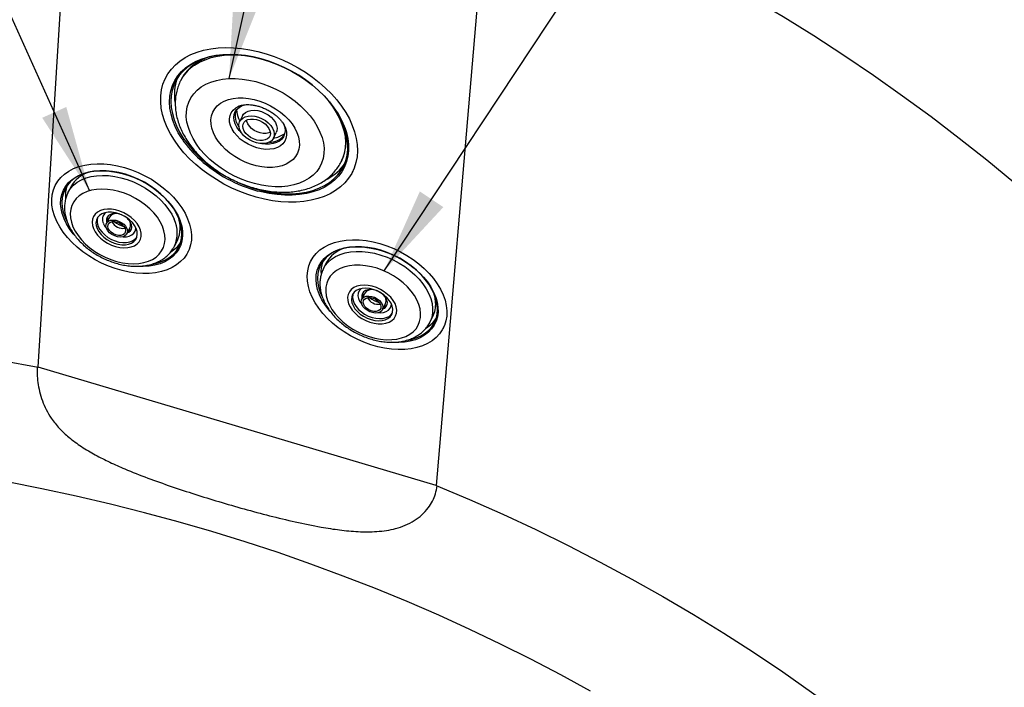
# Model space of a CAD drawing. Units: millimetres. Extents: x 0 to 21001, y 1 to 14850.
# Drawn here: x 6454 to 7631, y 5254 to 6052 of the extents above; entities that cross this region are included whole.
import ezdxf

# ---------------------------------------------------------------- set-up
doc = ezdxf.new("R2010")
doc.units = ezdxf.units.MM
doc.header["$LTSCALE"] = 50
doc.layers.add('GRUIXUDA', color=7, linetype='Continuous')
doc.dimstyles.new('SLDDIMSTYLE0', dxfattribs={"dimtxt": 0.18, "dimasz": 102.732747, "dimexe": 0, "dimexo": 0.0625, "dimgap": 0, "dimtad": 0, "dimtih": 1, "dimtoh": 1, "dimdec": 0, "dimrnd": 1e-09, "dimzin": 0, "dimdsep": 46, "dimtxsty": 'Standard', "dimsah": 1, "dimcen": 0.09, "dimadec": 0, "dimazin": 0, "dimtfac": 102.732747, "dimtdec": 0, "dimtofl": 0, "dimtmove": 0, "dimatfit": 3, "dimfxl": 1, "dimfrac": 2, "dimtolj": 1, "dimtzin": 0, "dimarcsym": 0})

msp = doc.modelspace()

# ---------------------------------------------------------------- linework, layer by layer
at = {"color": 7, "linetype": 'Continuous'}
for p, q in [((6476.2, 5636.8), (6522.1, 6378.7)), ((7015.1, 6232.2), (6951.7, 5495.5)), ((6628.9, 5983), (6628.5, 5982.2)), ((6647.1, 5980.2), (6646.2, 5978.5)), ((6720.5, 5937), (6717.1, 5930.3)), ((6757.3, 5910.1), (6760.7, 5916.8)), ((6838.3, 5882), (6839.2, 5883.7)), ((6851.9, 5870), (6852.3, 5870.8)), ((6497, 5854.7), (6496.5, 5853.9)), ((6515.1, 5851.9), (6511.7, 5845)), ((6561.4, 5815.9), (6557.6, 5808.4)), ((6582.2, 5796.1), (6586, 5803.6)), ((6639, 5781.1), (6642.5, 5788)), ((6655.1, 5774.2), (6655.6, 5775.1)), ((6802.4, 5763.9), (6801.9, 5763.1)), ((6820.5, 5761.1), (6817.1, 5754.3)), ((6866.8, 5725.2), (6863, 5717.7)), ((6887.6, 5705.3), (6891.4, 5712.8)), ((6944.4, 5690.3), (6947.9, 5697.2)), ((6960.5, 5683.4), (6961, 5684.3)), ((6951.7, 5495.4), (6476.2, 5636.7))]:
    msp.add_line(p, q, dxfattribs=at)
at = {"color": 7, "linetype": 'Continuous', "flags": 128}
for points in [[(7015.1, 6232.2), (7056, 6215.1), (7096.5, 6197.4), (7136.6, 6179), (7176.2, 6160), (7215.3, 6140.3), (7253.9, 6120), (7292, 6099.1), (7329.7, 6077.5), (7366.7, 6055.4), (7403.3, 6032.6), (7439.3, 6009.3), (7474.7, 5985.4), (7509.5, 5960.9), (7543.7, 5935.9), (7577.3, 5910.3), (7610.3, 5884.2), (7642.6, 5857.5)], [(6639, 5907.6), (6634.3, 5915.2), (6630.4, 5922.9), (6627.2, 5930.7), (6624.9, 5938.4), (6623.3, 5946), (6622.6, 5953.5), (6622.7, 5960.7), (6623.6, 5967.8), (6625.3, 5974.5), (6627.9, 5981), (6631.2, 5987), (6635.3, 5992.6), (6640.1, 5997.7), (6645.6, 6002.3), (6651.8, 6006.4), (6658.6, 6010), (6666, 6012.9), (6673.9, 6015.2), (6682.3, 6017), (6691.1, 6018), (6700.2, 6018.4), (6709.6, 6018.2), (6719.2, 6017.4), (6729, 6015.8), (6738.8, 6013.7), (6748.6, 6011), (6758.4, 6007.6), (6768.1, 6003.7), (6777.5, 5999.2), (6786.8, 5994.2), (6795.6, 5988.8), (6804.1, 5982.9), (6812.1, 5976.6), (6819.7, 5969.9), (6826.7, 5963), (6833, 5955.8), (6838.7, 5948.3), (6843.8, 5940.8), (6848.1, 5933.1), (6851.6, 5925.3), (6854.4, 5917.6), (6856.3, 5909.9), (6857.5, 5902.4), (6857.8, 5895), (6857.3, 5887.8), (6856, 5880.9), (6853.8, 5874.3), (6850.9, 5868.1), (6847.2, 5862.3), (6842.7, 5856.9), (6837.5, 5852), (6831.7, 5847.7), (6825.2, 5843.8), (6818.1, 5840.6), (6810.4, 5838), (6802.3, 5835.9), (6793.7, 5834.6), (6784.7, 5833.8), (6775.5, 5833.7), (6766, 5834.3), (6756.3, 5835.4), (6746.5, 5837.3), (6736.6, 5839.7), (6726.8, 5842.8), (6717.1, 5846.4), (6707.5, 5850.6), (6698.1, 5855.3), (6689.1, 5860.6), (6680.4, 5866.2), (6672.1, 5872.3), (6664.4, 5878.8), (6657.1, 5885.6), (6650.4, 5892.7), (6644.4, 5900.1), (6639, 5907.6)], [(6648.1, 5909.2), (6643.6, 5916.6), (6639.9, 5924), (6637, 5931.4), (6634.9, 5938.8), (6633.6, 5946.1), (6633.1, 5953.3), (6633.5, 5960.2), (6634.7, 5966.8), (6636.8, 5973.2), (6639.6, 5979.1), (6643.2, 5984.7), (6647.6, 5989.8), (6652.7, 5994.4), (6658.5, 5998.5), (6665, 6002), (6672, 6004.9), (6676.2, 6006.2)], [(6716.9, 5856.4), (6724.7, 5853.3), (6734, 5850.2), (6743.4, 5847.6), (6752.7, 5845.7), (6762, 5844.5), (6771.1, 5843.8), (6779.9, 5843.8), (6788.4, 5844.5), (6796.6, 5845.8), (6804.3, 5847.8), (6811.5, 5850.3), (6818.2, 5853.5), (6824.3, 5857.2), (6829.7, 5861.5), (6834.4, 5866.3), (6838.4, 5871.6), (6841.6, 5877.3), (6844, 5883.4), (6845.6, 5889.8), (6846.4, 5896.6), (6846.3, 5903.5), (6845.5, 5910.7), (6843.8, 5917.9), (6841.3, 5925.3), (6838, 5932.6), (6833.9, 5939.9), (6829.2, 5947.1), (6823.7, 5954.2), (6817.6, 5961), (6810.9, 5967.6), (6803.6, 5973.8), (6795.8, 5979.7), (6787.6, 5985.2), (6779, 5990.2), (6770.2, 5994.7), (6761.1, 5998.7), (6751.8, 6002.1), (6742.5, 6005), (6733.1, 6007.2), (6723.8, 6008.8), (6714.6, 6009.7), (6705.7, 6010.1), (6697, 6009.7), (6688.6, 6008.7), (6680.7, 6007.1), (6673.2, 6004.8), (6666.2, 6002), (6659.9, 5998.5), (6654.1, 5994.5), (6649.1, 5989.9), (6644.7, 5984.9), (6641.1, 5979.4), (6638.3, 5973.5), (6636.3, 5967.2), (6635.1, 5960.6), (6634.7, 5953.8), (6635.2, 5946.7), (6636.5, 5939.5), (6638.6, 5932.2), (6641.4, 5924.9), (6645.1, 5917.5), (6649.5, 5910.3), (6649.5, 5910.3)], [(6662.9, 5997.3), (6669, 6000.9), (6675.6, 6003.9), (6682.8, 6006.3), (6690.5, 6008.1), (6698.6, 6009.2), (6707.1, 6009.7), (6715.9, 6009.5), (6721.6, 6009.1)], [(6676.2, 6006.2), (6679.6, 6007.1), (6687.6, 6008.8), (6696.1, 6009.8), (6704.9, 6010.1), (6713.9, 6009.8), (6723.2, 6008.9), (6732.6, 6007.2), (6742.1, 6005), (6751.5, 6002.1), (6760.9, 5998.7), (6770.1, 5994.6), (6779.1, 5990.1), (6787.7, 5985), (6796, 5979.5), (6803.9, 5973.5), (6811.2, 5967.2), (6818, 5960.6), (6824.2, 5953.7), (6829.7, 5946.5), (6834.6, 5939.2), (6838.7, 5931.8), (6842, 5924.4), (6843, 5921.8)], [(6670.9, 5971.3), (6676.4, 5974.6), (6682.5, 5977.2), (6689.2, 5979.2), (6696.3, 5980.6), (6703.9, 5981.4), (6711.7, 5981.4), (6719.8, 5980.8), (6728.1, 5979.6), (6736.4, 5977.7), (6744.7, 5975.2), (6752.9, 5972), (6761, 5968.3), (6768.8, 5964.1), (6776.2, 5959.4), (6783.3, 5954.3), (6789.8, 5948.8), (6795.8, 5942.9), (6801.2, 5936.8), (6805.9, 5930.5), (6809.8, 5924), (6813, 5917.5), (6815.4, 5910.9), (6817, 5904.4), (6817.8, 5898.1), (6817.7, 5891.9), (6816.8, 5886), (6815, 5880.4), (6812.4, 5875.2), (6809.1, 5870.4), (6804.9, 5866.1), (6800.1, 5862.3), (6794.6, 5859), (6788.5, 5856.4), (6781.8, 5854.4), (6774.7, 5853), (6767.2, 5852.2), (6759.3, 5852.2), (6751.2, 5852.8), (6743, 5854), (6734.6, 5855.9), (6726.3, 5858.4), (6718.1, 5861.6), (6710, 5865.2), (6702.2, 5869.5), (6694.8, 5874.2), (6687.8, 5879.3), (6681.2, 5884.8), (6675.2, 5890.7), (6669.9, 5896.8), (6665.2, 5903.1), (6661.2, 5909.6), (6658, 5916.1), (6655.6, 5922.7), (6654, 5929.2), (6653.2, 5935.5), (6653.3, 5941.7), (6654.3, 5947.6), (6656, 5953.2), (6658.6, 5958.4), (6662, 5963.2), (6666.1, 5967.5), (6670.9, 5971.3)], [(6694, 5951.9), (6698.4, 5954.4), (6703.5, 5956.3), (6709, 5957.6), (6715, 5958.3), (6721.2, 5958.3), (6727.7, 5957.7), (6734.4, 5956.4), (6741, 5954.5), (6747.6, 5952), (6753.9, 5948.9), (6760, 5945.3), (6765.7, 5941.3), (6770.9, 5936.9), (6775.6, 5932.2), (6779.6, 5927.2), (6782.9, 5922.1), (6785.5, 5916.9), (6787.3, 5911.7), (6788.3, 5906.5), (6788.4, 5901.6), (6787.7, 5896.9), (6786.2, 5892.4), (6783.9, 5888.4), (6780.8, 5884.8), (6777, 5881.7), (6772.6, 5879.2), (6767.6, 5877.3), (6762, 5876), (6756.1, 5875.3), (6749.8, 5875.3), (6743.3, 5875.9), (6736.7, 5877.2), (6730, 5879.1), (6723.5, 5881.6), (6717.1, 5884.7), (6711, 5888.3), (6705.3, 5892.3), (6700.1, 5896.7), (6695.5, 5901.4), (6691.4, 5906.4), (6688.1, 5911.5), (6685.5, 5916.7), (6683.7, 5921.9), (6682.8, 5927), (6682.6, 5932), (6683.3, 5936.7), (6684.8, 5941.2), (6687.1, 5945.2), (6690.2, 5948.8), (6694, 5951.9)], [(6817.8, 5960.8), (6822.8, 5955.1), (6828, 5948.1), (6832.5, 5941), (6836.3, 5933.8), (6839.3, 5926.5), (6841.5, 5919.3), (6842.9, 5912.2), (6843.4, 5905.3), (6843.1, 5898.5), (6842, 5892), (6840.1, 5885.8), (6838.2, 5881.8)], [(6770.5, 5924.9), (6771.7, 5921.9), (6772.8, 5917.7), (6773, 5913.7), (6772.3, 5909.9), (6770.9, 5906.5), (6768.6, 5903.5), (6765.7, 5900.9), (6762, 5899), (6757.8, 5897.6), (6753.1, 5896.9), (6748.1, 5896.8), (6742.8, 5897.4), (6737.5, 5898.6), (6732.2, 5900.4), (6727, 5902.9), (6722.2, 5905.8), (6717.7, 5909.1), (6713.8, 5912.8), (6710.5, 5916.8), (6707.9, 5921), (6706, 5925.2), (6705, 5929.3), (6704.8, 5933.3), (6705.5, 5937.1), (6706.9, 5940.6), (6709.2, 5943.6), (6712.1, 5946.1), (6712.1, 5946.1)], [(6720.1, 5915.4), (6719.7, 5915.7), (6716.3, 5919.4), (6713.6, 5923.2), (6711.6, 5927.2), (6710.4, 5931.1), (6710, 5935), (6710.5, 5938.6), (6711.7, 5941.9), (6713.8, 5944.8), (6716.6, 5947.2)], [(6716.6, 5947.2), (6720.1, 5949), (6723.5, 5950.1)], [(6720.6, 5934.2), (6723.6, 5935.7), (6727.1, 5936.6), (6731.1, 5936.8), (6735.3, 5936.3), (6739.6, 5935.2), (6743.8, 5933.4), (6747.7, 5931.1), (6751.2, 5928.4), (6754.1, 5925.3), (6756.3, 5922), (6757.8, 5918.7), (6758.4, 5915.4), (6758.1, 5912.2), (6757, 5909.5), (6755.1, 5907.1), (6752.4, 5905.3), (6749.1, 5904.1), (6745.3, 5903.6), (6741.2, 5903.7), (6737, 5904.5), (6732.7, 5906), (6728.7, 5908), (6724.9, 5910.5), (6721.7, 5913.5), (6719.1, 5916.7), (6717.3, 5920), (6716.2, 5923.3), (6716.1, 5926.6), (6716.8, 5929.5), (6718.3, 5932.1), (6720.6, 5934.2)], [(6720.5, 5937), (6721.7, 5938.8), (6724, 5940.9)], [(6724.3, 5931.1), (6726.9, 5932.3), (6730, 5933), (6733.5, 5933), (6737.1, 5932.4), (6740.8, 5931.2), (6744.3, 5929.4), (6747.4, 5927.1), (6750, 5924.5), (6752, 5921.7), (6753.2, 5918.8), (6753.7, 5916), (6753.3, 5913.4), (6752.1, 5911.1), (6750.1, 5909.3), (6747.5, 5908), (6744.4, 5907.3), (6740.9, 5907.3), (6737.3, 5907.9), (6733.6, 5909.2), (6730.1, 5911), (6727, 5913.2), (6724.4, 5915.8), (6722.4, 5918.6), (6721.2, 5921.5), (6720.7, 5924.4), (6721.1, 5927), (6722.3, 5929.3), (6724.3, 5931.1)], [(6724, 5940.9), (6727, 5942.4), (6730.5, 5943.3), (6734.5, 5943.5), (6738.7, 5943), (6743, 5941.9), (6747.1, 5940.2), (6751.1, 5937.9), (6754.6, 5935.1), (6757.5, 5932), (6759.7, 5928.8), (6761.1, 5925.4), (6761.7, 5922.1), (6761.5, 5919), (6760.7, 5916.8)], [(6753.6, 5917.3), (6751.8, 5916.5), (6748.7, 5915.8), (6745.2, 5915.8), (6741.5, 5916.4), (6737.9, 5917.7), (6734.4, 5919.5), (6731.3, 5921.7), (6728.6, 5924.3), (6726.7, 5927.1), (6725.4, 5930), (6725.1, 5931.6)], [(6843, 5921.8), (6844.5, 5917), (6846.2, 5909.6), (6847.1, 5902.4), (6847.1, 5895.4), (6846.3, 5888.6), (6844.7, 5882.1), (6842.3, 5875.9), (6839, 5870.1), (6835, 5864.8), (6830.2, 5860), (6824.8, 5855.6), (6818.6, 5851.8), (6811.9, 5848.6), (6804.6, 5846), (6796.8, 5844.1), (6788.5, 5842.7), (6779.9, 5842.1), (6771, 5842.1), (6761.8, 5842.7), (6752.4, 5844), (6743, 5845.9), (6738.8, 5847)], [(6768.8, 5928.4), (6769.6, 5926.6), (6770.8, 5922.7), (6771.2, 5918.9), (6770.7, 5915.2), (6769.4, 5911.9), (6767.4, 5909.1), (6764.6, 5906.6), (6761.1, 5904.8), (6757.1, 5903.6), (6752.7, 5902.9), (6747.9, 5903), (6743.6, 5903.5)], [(6536.5, 5769.5), (6529.4, 5774.5), (6522.7, 5779.9), (6516.6, 5785.6), (6511, 5791.7), (6506.1, 5797.9), (6501.8, 5804.3), (6498.4, 5810.8), (6495.6, 5817.4), (6493.7, 5823.9), (6492.6, 5830.3), (6492.3, 5836.5), (6492.9, 5842.6), (6494.3, 5848.3), (6496.4, 5853.7), (6499.4, 5858.7), (6503.2, 5863.3), (6507.6, 5867.3), (6512.7, 5870.9), (6518.5, 5873.9), (6524.8, 5876.2), (6531.7, 5878), (6539, 5879.1), (6546.6, 5879.6), (6554.5, 5879.5), (6562.7, 5878.6), (6571, 5877.2), (6579.3, 5875.1), (6587.6, 5872.4), (6595.8, 5869.1), (6603.7, 5865.3), (6611.4, 5861), (6618.8, 5856.2), (6625.7, 5850.9), (6632.1, 5845.4), (6638, 5839.5), (6643.2, 5833.3), (6647.8, 5827), (6651.7, 5820.5), (6654.8, 5814), (6657.1, 5807.4), (6658.6, 5801), (6659.3, 5794.6), (6659.2, 5788.5), (6658.2, 5782.6), (6656.4, 5777), (6653.8, 5771.8), (6650.5, 5767), (6646.4, 5762.7), (6641.6, 5758.9), (6636.1, 5755.6), (6630.1, 5753), (6623.5, 5750.9), (6616.4, 5749.4), (6608.9, 5748.6), (6601.1, 5748.5), (6593.1, 5749), (6584.9, 5750.1), (6576.6, 5751.9), (6568.2, 5754.3), (6560, 5757.3), (6551.9, 5760.8), (6544.1, 5764.9), (6536.5, 5769.5)], [(6519.8, 5793.9), (6518, 5796), (6513.6, 5801.8), (6509.9, 5807.9), (6507, 5814), (6504.8, 5820), (6503.5, 5826.1), (6502.9, 5831.9), (6503.2, 5837.6), (6504.3, 5843), (6506.2, 5848.1), (6509, 5852.8), (6512.4, 5857.1), (6516.6, 5860.9), (6521.5, 5864.1), (6527, 5866.8), (6530.9, 5868.2)], [(6612.3, 5759.6), (6616.4, 5760.4), (6622.6, 5762.3), (6628.2, 5764.8), (6633.3, 5767.9), (6637.7, 5771.5), (6641.3, 5775.7), (6644.2, 5780.3), (6646.3, 5785.3), (6647.6, 5790.6), (6648, 5796.3), (6647.6, 5802.1), (6646.4, 5808.2), (6644.3, 5814.2), (6641.5, 5820.3), (6637.8, 5826.4), (6633.5, 5832.3), (6628.5, 5838), (6622.9, 5843.4), (6616.7, 5848.5), (6610, 5853.2), (6603, 5857.4), (6595.6, 5861.2), (6588.1, 5864.4), (6580.3, 5867), (6572.6, 5869), (6564.8, 5870.4), (6557.2, 5871.1), (6549.9, 5871.2), (6542.8, 5870.6), (6536.1, 5869.4), (6530, 5867.5), (6524.3, 5865), (6519.3, 5861.9), (6514.9, 5858.2), (6511.2, 5854.1), (6508.3, 5849.5), (6506.2, 5844.5), (6504.9, 5839.1), (6504.5, 5833.5), (6504.9, 5827.6), (6506.1, 5821.6), (6508.2, 5815.5), (6510.6, 5810.3)], [(6511.6, 5844.8), (6512, 5845.6), (6514.8, 5850.1), (6518.4, 5854), (6522.8, 5857.5), (6527.8, 5860.4), (6533.4, 5862.7), (6539.5, 5864.3), (6546, 5865.3), (6553, 5865.7), (6560.2, 5865.4), (6567.6, 5864.5), (6575.1, 5862.9), (6582.6, 5860.6), (6590, 5857.8), (6597.3, 5854.4), (6604.2, 5850.5), (6610.8, 5846.1), (6617, 5841.4), (6622.6, 5836.2), (6627.6, 5830.8), (6632, 5825.1), (6635.7, 5819.3), (6638.6, 5813.4)], [(6530.9, 5868.2), (6533, 5868.9), (6539.5, 5870.3), (6546.4, 5871.1), (6553.7, 5871.3), (6561.2, 5870.8), (6568.9, 5869.7), (6576.6, 5868), (6584.4, 5865.6), (6592, 5862.6), (6599.5, 5859.2), (6606.7, 5855.1), (6613.5, 5850.7), (6620, 5845.8), (6625.9, 5840.5), (6631.2, 5835), (6636, 5829.2), (6640, 5823.2), (6643.3, 5817.2), (6645.7, 5811.6)], [(6517.7, 5804.4), (6520.3, 5799), (6523.7, 5793.8), (6527.8, 5788.6), (6532.6, 5783.7), (6537.9, 5779.1), (6543.7, 5774.9), (6549.8, 5771.1), (6556.3, 5767.9), (6563, 5765.1), (6569.9, 5762.9), (6576.7, 5761.4), (6583.5, 5760.4), (6590.1, 5760.1), (6596.4, 5760.5), (6602.3, 5761.5), (6607.8, 5763.1), (6612.8, 5765.4), (6617.1, 5768.2), (6620.8, 5771.5), (6623.7, 5775.4), (6625.9, 5779.6), (6627.3, 5784.2), (6627.9, 5789.2), (6627.6, 5794.3), (6626.5, 5799.6), (6624.6, 5805), (6622, 5810.4), (6618.6, 5815.6), (6614.5, 5820.8), (6609.7, 5825.7), (6604.4, 5830.2), (6598.6, 5834.5), (6592.5, 5838.2), (6586, 5841.5), (6579.3, 5844.3), (6572.4, 5846.5), (6565.6, 5848), (6558.8, 5849), (6552.2, 5849.3), (6545.9, 5848.9), (6540, 5847.9), (6534.5, 5846.3), (6529.5, 5844), (6525.2, 5841.2), (6521.5, 5837.9), (6518.6, 5834), (6516.4, 5829.8), (6515, 5825.2), (6514.4, 5820.2), (6514.7, 5815.1), (6515.8, 5809.8), (6517.7, 5804.4)], [(6542.2, 5802.1), (6544.3, 5798.2), (6547, 5794.4), (6550.5, 5790.9), (6554.5, 5787.6), (6559, 5784.8), (6563.7, 5782.5), (6568.7, 5780.8), (6573.7, 5779.6), (6578.5, 5779.2), (6583.2, 5779.4), (6587.4, 5780.2), (6591.2, 5781.7), (6594.3, 5783.8), (6596.7, 5786.4), (6598.4, 5789.4), (6599.2, 5792.9), (6599.2, 5796.6), (6598.4, 5800.4), (6596.7, 5804.4), (6594.3, 5808.2), (6591.1, 5811.9), (6587.4, 5815.3), (6583.1, 5818.3), (6578.5, 5820.9), (6573.6, 5822.9), (6568.7, 5824.4), (6563.7, 5825.2), (6558.9, 5825.3), (6554.5, 5824.8), (6550.5, 5823.6), (6547, 5821.8), (6544.2, 5819.5), (6542.2, 5816.6), (6540.9, 5813.4), (6540.5, 5809.8), (6540.9, 5806), (6542.2, 5802.1)], [(6546.6, 5802.1), (6548.5, 5798.6), (6551.2, 5795.1), (6554.5, 5791.9), (6558.3, 5789.1), (6562.5, 5786.7), (6566.9, 5784.8), (6571.5, 5783.6), (6576, 5782.9), (6580.3, 5782.9), (6584.2, 5783.6), (6587.7, 5784.9), (6590.5, 5786.8), (6592.7, 5789.3), (6594.1, 5792.1), (6594.6, 5795.4), (6594.3, 5798.8), (6593.2, 5802.4), (6591.3, 5805.9), (6588.7, 5809.4), (6585.4, 5812.6), (6581.6, 5815.4), (6577.4, 5817.8), (6572.9, 5819.7), (6568.4, 5820.9), (6563.9, 5821.6), (6559.6, 5821.6), (6555.6, 5820.9), (6552.2, 5819.6), (6549.3, 5817.7), (6547.2, 5815.2), (6545.8, 5812.4), (6545.2, 5809.1), (6545.5, 5805.7), (6546.6, 5802.1)], [(6576.1, 5818.4), (6575.7, 5818.6), (6572.1, 5819.7), (6568.6, 5820.1), (6565.4, 5820), (6562.5, 5819.1), (6560.2, 5817.7), (6558.6, 5815.8), (6557.7, 5813.5), (6557.7, 5810.8), (6558, 5809.2)], [(6582.6, 5796.9), (6584.5, 5797.8), (6586.5, 5799.5), (6587.7, 5801.6), (6588.2, 5804.1), (6587.8, 5806.8), (6586.6, 5809.6), (6584.7, 5812.3), (6582.1, 5814.8), (6579.2, 5816.9)], [(6547.9, 5804.7), (6549.8, 5801.1), (6552.4, 5797.7), (6555.7, 5794.5), (6559.5, 5791.6), (6563.7, 5789.2), (6568.2, 5787.4), (6572.7, 5786.1), (6577.2, 5785.4), (6581.5, 5785.5), (6585.5, 5786.2), (6588.9, 5787.5), (6591.8, 5789.4), (6593.9, 5791.8)], [(6554, 5808), (6555.8, 5804.8), (6557.6, 5802.5)], [(6582.1, 5802.3), (6582.8, 5799.7), (6582.6, 5797.2), (6581.6, 5795.1), (6579.8, 5793.5), (6577.2, 5792.5), (6574.2, 5792.1), (6570.9, 5792.4), (6567.6, 5793.4), (6564.3, 5795), (6561.5, 5797.1), (6559.3, 5799.6), (6557.7, 5802.2), (6557, 5804.8), (6557.2, 5807.3), (6558.2, 5809.4), (6560.1, 5811), (6562.6, 5812.1), (6565.6, 5812.4), (6568.9, 5812.1), (6572.3, 5811.1), (6575.5, 5809.5), (6578.3, 5807.4), (6580.6, 5804.9), (6582.1, 5802.3)], [(6579.9, 5802.3), (6580.5, 5800), (6580.2, 5797.8), (6579.1, 5796), (6577.3, 5794.7), (6574.8, 5794), (6572, 5794), (6569, 5794.7), (6566.1, 5795.9), (6563.4, 5797.7), (6561.3, 5799.9), (6559.9, 5802.2), (6559.3, 5804.5), (6559.6, 5806.7), (6560.7, 5808.5), (6562.6, 5809.8), (6565, 5810.5), (6567.8, 5810.5), (6570.9, 5809.8), (6573.8, 5808.6), (6576.4, 5806.8), (6578.5, 5804.6), (6579.9, 5802.3)], [(6583, 5814), (6584.4, 5812.5), (6585.9, 5809.8)], [(6645.7, 5811.6), (6645.9, 5811.1), (6647.7, 5805), (6648.6, 5799.1), (6648.7, 5793.3), (6648, 5787.7), (6646.5, 5782.4), (6644.2, 5777.5), (6641.1, 5773.1), (6637.2, 5769), (6632.7, 5765.5), (6627.5, 5762.6), (6621.8, 5760.2), (6615.5, 5758.4), (6608.8, 5757.3), (6601.7, 5756.8), (6594.3, 5756.9), (6592.9, 5757)], [(6577.5, 5792.5), (6577.5, 5792.5), (6581.5, 5792.5), (6585, 5793.2), (6588.1, 5794.6), (6590.5, 5796.5), (6592.1, 5799), (6592.8, 5801.8), (6592.9, 5803.1)], [(6841.9, 5678.7), (6834.8, 5683.7), (6828.1, 5689.1), (6822, 5694.9), (6816.4, 5700.9), (6811.5, 5707.2), (6807.2, 5713.6), (6803.8, 5720.1), (6801, 5726.6), (6799.1, 5733.1), (6798, 5739.5), (6797.7, 5745.8), (6798.3, 5751.8), (6799.7, 5757.5), (6801.8, 5762.9), (6804.8, 5767.9), (6808.6, 5772.5), (6813, 5776.6), (6818.1, 5780.1), (6823.9, 5783.1), (6830.2, 5785.5), (6837.1, 5787.2), (6844.4, 5788.4), (6852, 5788.9), (6859.9, 5788.7), (6868.1, 5787.9), (6876.4, 5786.4), (6884.7, 5784.3), (6893, 5781.6), (6901.2, 5778.3), (6909.1, 5774.5), (6916.8, 5770.2), (6924.2, 5765.4), (6931.1, 5760.2), (6937.5, 5754.6), (6943.4, 5748.7), (6948.6, 5742.5), (6953.2, 5736.2), (6957.1, 5729.7), (6960.2, 5723.2), (6962.5, 5716.7), (6964, 5710.2), (6964.7, 5703.9), (6964.6, 5697.7), (6963.6, 5691.8), (6961.8, 5686.3), (6959.2, 5681.1), (6955.9, 5676.3), (6951.8, 5671.9), (6947, 5668.1), (6941.5, 5664.9), (6935.5, 5662.2), (6928.9, 5660.1), (6921.8, 5658.7), (6914.3, 5657.9), (6906.5, 5657.7), (6898.5, 5658.2), (6890.3, 5659.3), (6882, 5661.1), (6873.6, 5663.5), (6865.4, 5666.5), (6857.3, 5670.1), (6849.5, 5674.1), (6841.9, 5678.7)], [(6917.8, 5668.8), (6921.8, 5669.6), (6928, 5671.5), (6933.6, 5674), (6938.7, 5677.1), (6943.1, 5680.8), (6946.7, 5684.9), (6949.6, 5689.5), (6951.7, 5694.5), (6953, 5699.9), (6953.4, 5705.5), (6953, 5711.4), (6951.8, 5717.4), (6949.7, 5723.5), (6946.9, 5729.6), (6943.2, 5735.6), (6938.9, 5741.5), (6933.9, 5747.2), (6928.3, 5752.6), (6922.1, 5757.7), (6915.4, 5762.4), (6908.4, 5766.7), (6901, 5770.4), (6893.5, 5773.6), (6885.7, 5776.2), (6878, 5778.2), (6870.2, 5779.6), (6862.6, 5780.4), (6855.3, 5780.4), (6848.2, 5779.8), (6841.5, 5778.6), (6835.4, 5776.7), (6829.7, 5774.2), (6824.7, 5771.1), (6820.3, 5767.5), (6816.6, 5763.3), (6813.7, 5758.7), (6811.6, 5753.7), (6810.3, 5748.4), (6809.9, 5742.7), (6810.3, 5736.9), (6811.5, 5730.8), (6813.6, 5724.8), (6815.9, 5719.8)], [(6836.3, 5777.5), (6838.4, 5778.1), (6844.9, 5779.6), (6851.8, 5780.4), (6859.1, 5780.5), (6866.6, 5780.1), (6874.3, 5778.9), (6882, 5777.2), (6889.8, 5774.8), (6897.4, 5771.9), (6904.9, 5768.4), (6912.1, 5764.4), (6918.9, 5759.9), (6925.4, 5755), (6931.3, 5749.8), (6936.6, 5744.2), (6941.4, 5738.4), (6945.4, 5732.5), (6948.7, 5726.4), (6951.1, 5720.8)], [(6825.1, 5703.2), (6823.4, 5705.2), (6819, 5711.1), (6815.3, 5717.1), (6812.4, 5723.2), (6810.2, 5729.3), (6808.9, 5735.3), (6808.3, 5741.2), (6808.6, 5746.9), (6809.7, 5752.3), (6811.6, 5757.4), (6814.4, 5762.1), (6817.8, 5766.3), (6822, 5770.1), (6826.9, 5773.3), (6832.4, 5776), (6836.3, 5777.5)], [(6817.2, 5754.4), (6819.3, 5758), (6822.7, 5762.1), (6826.8, 5765.7), (6831.6, 5768.8), (6837, 5771.3), (6843, 5773.1), (6849.4, 5774.3), (6856.2, 5774.9), (6863.4, 5774.8), (6870.7, 5774.1), (6878.2, 5772.7), (6885.7, 5770.6), (6893.2, 5768), (6900.5, 5764.8), (6907.5, 5761), (6914.3, 5756.8), (6920.5, 5752.1), (6926.3, 5747), (6931.6, 5741.7), (6936.1, 5736.1), (6940, 5730.3), (6943.2, 5724.4), (6945.5, 5718.5), (6947, 5712.7), (6947.7, 5706.9), (6947.6, 5701.4), (6946.6, 5696.1), (6944.8, 5691.2), (6944.4, 5690.2)], [(6933.3, 5700.9), (6932.6, 5706.2), (6931.1, 5711.5), (6928.8, 5716.9), (6925.8, 5722.2), (6922, 5727.5), (6917.6, 5732.5), (6912.5, 5737.2), (6907, 5741.6), (6901, 5745.6), (6894.7, 5749.2), (6888, 5752.2), (6881.3, 5754.7), (6874.4, 5756.6), (6867.6, 5757.8), (6860.9, 5758.4), (6854.4, 5758.4), (6848.3, 5757.7), (6842.6, 5756.4), (6837.3, 5754.5), (6832.7, 5751.9), (6828.7, 5748.9), (6825.3, 5745.3), (6822.8, 5741.2), (6821, 5736.8), (6820, 5732), (6819.8, 5726.9), (6820.5, 5721.7), (6822, 5716.4), (6824.3, 5711), (6827.3, 5705.6), (6831.1, 5700.4), (6835.5, 5695.4), (6840.5, 5690.6), (6846.1, 5686.2), (6852.1, 5682.2), (6858.4, 5678.7), (6865.1, 5675.7), (6871.8, 5673.2), (6878.7, 5671.3), (6885.5, 5670), (6892.2, 5669.4), (6898.7, 5669.5), (6904.8, 5670.1), (6910.5, 5671.5), (6915.8, 5673.4), (6920.4, 5675.9), (6924.4, 5679), (6927.8, 5682.6), (6930.3, 5686.7), (6932.1, 5691.1), (6933.1, 5695.9), (6933.3, 5700.9)], [(6904.7, 5704.8), (6904.1, 5708.6), (6902.7, 5712.5), (6900.4, 5716.4), (6897.5, 5720.1), (6893.9, 5723.6), (6889.8, 5726.8), (6885.2, 5729.5), (6880.4, 5731.7), (6875.5, 5733.3), (6870.5, 5734.3), (6865.7, 5734.6), (6861.1, 5734.3), (6857, 5733.3), (6853.3, 5731.6), (6850.4, 5729.4), (6848.1, 5726.7), (6846.6, 5723.6), (6845.9, 5720.1), (6846.1, 5716.3), (6847.2, 5712.4), (6849, 5708.5), (6851.6, 5704.7), (6854.9, 5701.1), (6858.7, 5697.7), (6863.1, 5694.8), (6867.8, 5692.3), (6872.7, 5690.4), (6877.7, 5689.1), (6882.6, 5688.5), (6887.3, 5688.5), (6891.7, 5689.1), (6895.6, 5690.5), (6898.9, 5692.4), (6901.5, 5694.8), (6903.4, 5697.8), (6904.5, 5701.1), (6904.7, 5704.8)], [(6900, 5705.8), (6899.4, 5709.3), (6898, 5712.9), (6895.8, 5716.4), (6892.9, 5719.8), (6889.5, 5722.9), (6885.5, 5725.6), (6881.2, 5727.8), (6876.7, 5729.4), (6872.1, 5730.5), (6867.7, 5730.9), (6863.5, 5730.6), (6859.7, 5729.7), (6856.4, 5728.2), (6853.8, 5726.1), (6852, 5723.5), (6850.9, 5720.5), (6850.6, 5717.1), (6851.2, 5713.6), (6852.6, 5710.1), (6854.8, 5706.5), (6857.7, 5703.2), (6861.2, 5700.1), (6865.2, 5697.4), (6869.5, 5695.2), (6874, 5693.5), (6878.5, 5692.5), (6883, 5692.1), (6887.2, 5692.4), (6890.9, 5693.3), (6894.2, 5694.8), (6896.8, 5696.9), (6898.7, 5699.5), (6899.8, 5702.5), (6900, 5705.8)], [(6852.6, 5724.5), (6852.2, 5723), (6851.9, 5719.7), (6852.5, 5716.2), (6853.9, 5712.6), (6856.1, 5709.1), (6859, 5705.7), (6862.5, 5702.6), (6866.4, 5699.9), (6870.7, 5697.7), (6875.2, 5696.1), (6879.8, 5695), (6884.2, 5694.6), (6888.4, 5694.9), (6892.2, 5695.8), (6895.5, 5697.3), (6898.1, 5699.4), (6899.3, 5701)], [(6862.3, 5730.4), (6861.7, 5729.9), (6859.7, 5727.7), (6858.6, 5725), (6858.3, 5722), (6858.9, 5718.7), (6860.3, 5715.5), (6862.6, 5712.3), (6863, 5711.8)], [(6862.4, 5714.5), (6862.7, 5716.9), (6863.9, 5718.9), (6865.8, 5720.5), (6868.4, 5721.4), (6871.5, 5721.6), (6874.8, 5721.2), (6878.2, 5720.1), (6881.4, 5718.4), (6884.1, 5716.3), (6886.3, 5713.8), (6887.7, 5711.1), (6888.3, 5708.5), (6887.9, 5706.1), (6886.8, 5704.1), (6884.8, 5702.5), (6882.2, 5701.6), (6879.1, 5701.3), (6875.8, 5701.8), (6872.4, 5702.9), (6869.3, 5704.6), (6866.5, 5706.7), (6864.4, 5709.2), (6863, 5711.8), (6862.4, 5714.5)], [(6881.5, 5727.6), (6880.4, 5728.1), (6876.8, 5729.1), (6873.3, 5729.4), (6870.1, 5729.1), (6867.4, 5728.1), (6865.2, 5726.6), (6863.7, 5724.6), (6863, 5722.2), (6863.2, 5719.5), (6863.4, 5718.5)], [(6951.1, 5720.8), (6951.3, 5720.3), (6953.1, 5714.3), (6954, 5708.3), (6954.1, 5702.5), (6953.4, 5696.9), (6951.9, 5691.7), (6949.6, 5686.8), (6946.5, 5682.3), (6942.6, 5678.3), (6938.1, 5674.8), (6932.9, 5671.8), (6927.2, 5669.4), (6920.9, 5667.6), (6914.2, 5666.5), (6907.1, 5666), (6899.7, 5666.2), (6898.2, 5666.3)], [(6951.2, 5713.8), (6950.5, 5719.5), (6949.1, 5724.9)], [(6864.7, 5713.9), (6865.1, 5716.1), (6866.2, 5717.8), (6868.1, 5719.1), (6870.6, 5719.7), (6873.4, 5719.7), (6876.4, 5719), (6879.4, 5717.7), (6881.9, 5715.9), (6884, 5713.7), (6885.4, 5711.4), (6885.9, 5709.1), (6885.6, 5706.9), (6884.4, 5705.1), (6882.5, 5703.9), (6880.1, 5703.2), (6877.2, 5703.3), (6874.2, 5704), (6871.3, 5705.3), (6868.7, 5707.1), (6866.6, 5709.2), (6865.3, 5711.6), (6864.7, 5713.9)], [(6882.9, 5701.8), (6885.2, 5701.7), (6888.9, 5702.1), (6892.2, 5703.2), (6894.9, 5704.8), (6896.8, 5707.1), (6898, 5709.8), (6898.3, 5712.4)], [(6889.3, 5708.7), (6891.6, 5709.8), (6893.3, 5711.4)], [(5545.4, 5647.2), (5589.2, 5654.2), (5633.3, 5660.5), (5677.4, 5666), (5721.7, 5670.8), (5766.1, 5674.8), (5810.6, 5678.1), (5855.2, 5680.6), (5899.8, 5682.4), (5944.5, 5683.4), (5989.2, 5683.7), (6033.8, 5683.2), (6078.5, 5681.9), (6123.1, 5679.9), (6167.7, 5677.2), (6212.1, 5673.6), (6256.5, 5669.4), (6300.8, 5664.4), (6344.9, 5658.6), (6388.9, 5652.1), (6432.6, 5644.8), (6476.2, 5636.8)], [(7136.3, 5249.7), (7101, 5269), (7065.2, 5287.8), (7028.9, 5305.9), (6992.1, 5323.4), (6955, 5340.3), (6917.3, 5356.6), (6879.3, 5372.2), (6840.9, 5387.1), (6802.1, 5401.4), (6763, 5415.1), (6723.5, 5428), (6683.7, 5440.3), (6643.6, 5451.9), (6603.2, 5462.8), (6562.5, 5473.1), (6521.6, 5482.6), (6480.5, 5491.5), (6439.1, 5499.6)], [(6951.7, 5495.5), (6991.9, 5478.5), (7031.6, 5460.9), (7070.9, 5442.6), (7109.7, 5423.6), (7148, 5403.9), (7185.8, 5383.6), (7223, 5362.7), (7259.7, 5341.1), (7295.8, 5318.9), (7331.4, 5296.1), (7366.4, 5272.6), (7400.7, 5248.6), (7434.4, 5224), (7467.5, 5198.8)]]:
    msp.add_lwpolyline(points, dxfattribs=at)
at = {"color": 7, "linetype": 'Continuous'}
for centre, radius, start, end in [((6701, 5943.3), 67, 107.5783, 123.7741), ((6690.4, 5955.9), 49.7, 123.6, 152.716), ((6691.3, 5957.6), 49.7, 123.5973, 152.9055), ((6694.3, 5962.3), 55.4, 159.6745, 189.3491), ((6725.7, 5925.3), 24.8, 100.2559, 123.0487), ((6732.1, 5936.9), 20.7, 163.7482, 219.6602), ((6750.7, 5947.1), 37.5, 184.4045, 206.4635), ((6789.7, 5907), 54.7, 334.8359, 21.3135), ((6758.9, 5983.8), 133.6, 213.9464, 228.0262), ((6771.1, 5994.5), 147.9, 214.7387, 240.0427), ((6753.5, 5926.4), 21, 267.4305, 322.4949), ((6750.7, 5947.1), 37.5, 280.2033, 302.2624), ((6782.4, 6010.1), 168.8, 228.0556, 255.0229), ((6796.5, 5910.9), 55.5, 296.635, 326.9876), ((6547, 5834.9), 36.1, 106.6136, 151.839), ((6545.3, 5841.8), 36.6, 161.851, 185.2594), ((6560.7, 5810.9), 14.2, 161.9907, 205.8349), ((6563.3, 5812.9), 10.5, 127.7532, 207.5423), ((6567.5, 5814.5), 8.66, 165.8005, 198.5701), ((6569.3, 5810.5), 9.57, 76.1822, 145.335), ((6608.9, 5803.4), 37, 335.386, 19.4952), ((6577.5, 5817.3), 14.9, 207.8184, 278.8485), ((6586.1, 5834.4), 30.6, 231.1266, 255.5403), ((6579.4, 5806.6), 7.22, 335.247, 26.3865), ((6604.2, 5796.7), 38.2, 335.893, 25.8375), ((6581.3, 5807.6), 8.55, 287.8875, 321.0757), ((6616.1, 5806.3), 36.9, 300.4149, 324.739), ((6852.9, 5743.4), 36.9, 107.1331, 151.3194), ((6850.7, 5751), 36.5, 161.8477, 185.0774), ((6873.1, 5723.8), 8.8, 166.0664, 198.3042), ((6874.7, 5719.6), 9.7, 76.71, 144.8067), ((6876.8, 5711), 17, 9.8166, 62.7882), ((6882.8, 5716), 9.19, 339.7031, 52.1139), ((6882.9, 5726.6), 14.9, 207.8081, 278.8588), ((6891.5, 5743.6), 30.6, 231.133, 255.5339), ((6885.9, 5713.5), 7.69, 286.125, 2.7032), ((6918.5, 5711.7), 32.8, 333.6765, 3.6515), ((6921.5, 5715.5), 36.9, 300.4007, 324.7387)]:
    msp.add_arc(centre, radius, start, end, dxfattribs=at)
for points, knots in [([(9056, 4967.7), (9055.5, 4970), (9052.3, 4985.8), (9045.7, 5015), (9035.9, 5055.2), (9025.4, 5095.3), (9014.1, 5135.3), (9002, 5175.1), (8989.1, 5214.7), (8975.5, 5254.1), (8961.1, 5293.4), (8946, 5332.5), (8930.1, 5371.4), (8913.4, 5410), (8896, 5448.5), (8877.9, 5486.7), (8859, 5524.7), (8839.4, 5562.4), (8819.1, 5599.9), (8798.1, 5637.1), (8776.3, 5674), (8753.8, 5710.6), (8730.6, 5746.9), (8706.8, 5782.9), (8682.2, 5818.6), (8656.9, 5854), (8631, 5889), (8604.3, 5923.7), (8577, 5958.1), (8549.1, 5992.1), (8520.5, 6025.7), (8491.2, 6058.9), (8461.3, 6091.7), (8430.8, 6124.2), (8399.6, 6156.2), (8367.9, 6187.8), (8335.5, 6219), (8302.5, 6249.8), (8268.9, 6280.1), (8234.8, 6310), (8200, 6339.4), (8164.7, 6368.3), (8128.9, 6396.8), (8092.5, 6424.8), (8055.5, 6452.4), (8018.1, 6479.4), (7980.1, 6506), (7941.6, 6532), (7902.6, 6557.5), (7863.1, 6582.5), (7823.2, 6607), (7782.8, 6631), (7741.9, 6654.4), (7700.5, 6677.3), (7658.8, 6699.6), (7616.6, 6721.4), (7574, 6742.6), (7531, 6763.2), (7487.6, 6783.3), (7443.8, 6802.8), (7399.6, 6821.8), (7355.1, 6840.1), (7310.2, 6857.9), (7265, 6875), (7219.5, 6891.6), (7173.7, 6907.6), (7127.5, 6922.9), (7081.1, 6937.7), (7034.4, 6951.8), (6987.4, 6965.3), (6940.2, 6978.2), (6892.7, 6990.5), (6845, 7002.2), (6797.1, 7013.2), (6749, 7023.6), (6700.6, 7033.3), (6652.1, 7042.4), (6603.5, 7050.9), (6554.6, 7058.8), (6505.7, 7066), (6456.6, 7072.5), (6407.3, 7078.4), (6358, 7083.7), (6308.6, 7088.3), (6259.1, 7092.3), (6209.5, 7095.6), (6159.8, 7098.2), (6110.2, 7100.2), (6060.4, 7101.6), (6010.7, 7102.3), (5961, 7102.4), (5911.2, 7101.8), (5861.5, 7100.5), (5811.8, 7098.6), (5762.2, 7096), (5712.6, 7092.8), (5663.1, 7088.9), (5613.6, 7084.4), (5564.3, 7079.3), (5515, 7073.5), (5465.9, 7067), (5416.9, 7059.9), (5368, 7052.1), (5319.3, 7043.8), (5270.8, 7034.7), (5222.5, 7025.1), (5174.3, 7014.8), (5126.3, 7003.8), (5078.6, 6992.3), (5031.1, 6980.1), (4983.8, 6967.3), (4936.8, 6953.9), (4890, 6939.8), (4843.5, 6925.1), (4797.4, 6909.9), (4751.5, 6894), (4705.9, 6877.5), (4660.6, 6860.4), (4615.7, 6842.8), (4571.1, 6824.5), (4526.9, 6805.6), (4483, 6786.2), (4439.6, 6766.2), (4396.5, 6745.6), (4353.8, 6724.5), (4311.5, 6702.8), (4269.7, 6680.5), (4228.3, 6657.7), (4187.3, 6634.4), (4146.8, 6610.5), (4106.7, 6586.1), (4067.2, 6561.1), (4028.1, 6535.7), (3989.5, 6509.7), (3951.4, 6483.2), (3913.9, 6456.2), (3876.9, 6428.7), (3840.4, 6400.8), (3804.4, 6372.3), (3769, 6343.4), (3734.2, 6314), (3699.9, 6284.2), (3666.2, 6253.9), (3633.2, 6223.2), (3600.7, 6192), (3568.8, 6160.4), (3537.5, 6128.4), (3506.9, 6096), (3476.9, 6063.2), (3447.5, 6030), (3418.8, 5996.4), (3390.7, 5962.5), (3363.3, 5928.2), (3336.6, 5893.5), (3310.5, 5858.5), (3285.2, 5823.1), (3260.5, 5787.4), (3236.5, 5751.4), (3213.2, 5715.1), (3190.6, 5678.5), (3168.7, 5641.5), (3147.6, 5604.4), (3127.1, 5566.9), (3107.4, 5529.2), (3088.5, 5491.2), (3070.2, 5453), (3052.8, 5414.5), (3036, 5375.8), (3020, 5336.9), (3004.8, 5297.9), (2990.3, 5258.6), (2976.6, 5219.1), (2963.6, 5179.5), (2951.4, 5139.7), (2940, 5099.7), (2929.4, 5059.6), (2919.6, 5019.4), (2912.5, 4988.9), (2909.1, 4971.8), (2908.3, 4968.1)], [0, 0, 0, 0, 0.000979, 0.006628, 0.012277, 0.017928, 0.02358, 0.029233, 0.034888, 0.040544, 0.046201, 0.051861, 0.057521, 0.063184, 0.068848, 0.074513, 0.080181, 0.08585, 0.091521, 0.097193, 0.102868, 0.108544, 0.114222, 0.119901, 0.125583, 0.131266, 0.13695, 0.142637, 0.148324, 0.154014, 0.159705, 0.165397, 0.171091, 0.176786, 0.182483, 0.188181, 0.19388, 0.19958, 0.205282, 0.210984, 0.216688, 0.222393, 0.228098, 0.233805, 0.239513, 0.245221, 0.25093, 0.25664, 0.26235, 0.268062, 0.273774, 0.279486, 0.285199, 0.290912, 0.296626, 0.302341, 0.308056, 0.313771, 0.319486, 0.325202, 0.330918, 0.336635, 0.342351, 0.348068, 0.353785, 0.359503, 0.36522, 0.370938, 0.376655, 0.382373, 0.388091, 0.393809, 0.399527, 0.405246, 0.410964, 0.416682, 0.422401, 0.428119, 0.433838, 0.439557, 0.445275, 0.450994, 0.456713, 0.462431, 0.46815, 0.473869, 0.479588, 0.485307, 0.491025, 0.496744, 0.502463, 0.508182, 0.513901, 0.51962, 0.525339, 0.531058, 0.536777, 0.542496, 0.548215, 0.553934, 0.559653, 0.565372, 0.571091, 0.576811, 0.58253, 0.588249, 0.593968, 0.599687, 0.605406, 0.611125, 0.616844, 0.622563, 0.628282, 0.634, 0.639719, 0.645438, 0.651156, 0.656874, 0.662592, 0.66831, 0.674028, 0.679746, 0.685463, 0.69118, 0.696897, 0.702614, 0.70833, 0.714046, 0.719761, 0.725476, 0.73119, 0.736904, 0.742618, 0.748331, 0.754043, 0.759754, 0.765465, 0.771175, 0.776885, 0.782593, 0.7883, 0.794007, 0.799712, 0.805417, 0.81112, 0.816823, 0.822524, 0.828223, 0.833922, 0.839619, 0.845315, 0.851009, 0.856702, 0.862393, 0.868083, 0.873771, 0.879458, 0.885143, 0.890826, 0.896507, 0.902187, 0.907865, 0.913541, 0.919215, 0.924888, 0.930559, 0.936228, 0.941895, 0.947561, 0.953225, 0.958887, 0.964547, 0.970206, 0.975863, 0.981519, 0.987174, 0.992827, 0.998478, 1, 1, 1, 1]), ([(8533.2, 4807), (8532.9, 4809.1), (8531, 4823.3), (8526.7, 4849.7), (8520.3, 4886.2), (8513.1, 4922.5), (8505, 4958.8), (8496.2, 4994.9), (8486.7, 5030.9), (8476.3, 5066.8), (8465.2, 5102.5), (8453.3, 5138), (8440.7, 5173.3), (8427.3, 5208.5), (8413.2, 5243.5), (8398.3, 5278.3), (8382.6, 5312.8), (8366.3, 5347.1), (8349.2, 5381.2), (8331.3, 5415), (8312.8, 5448.6), (8293.5, 5481.9), (8273.5, 5514.9), (8252.8, 5547.6), (8231.4, 5580.1), (8209.3, 5612.2), (8186.6, 5644), (8163.1, 5675.4), (8139, 5706.5), (8114.2, 5737.3), (8088.8, 5767.7), (8062.7, 5797.8), (8035.9, 5827.4), (8008.6, 5856.7), (7980.6, 5885.6), (7952, 5914), (7922.8, 5942.1), (7893, 5969.7), (7862.6, 5996.9), (7831.6, 6023.6), (7800.1, 6050), (7768, 6075.8), (7735.3, 6101.2), (7702.1, 6126.1), (7668.4, 6150.5), (7634.2, 6174.5), (7599.4, 6197.9), (7564.2, 6220.9), (7528.4, 6243.3), (7492.2, 6265.2), (7455.6, 6286.6), (7418.4, 6307.5), (7380.9, 6327.9), (7342.9, 6347.6), (7304.5, 6366.9), (7265.6, 6385.6), (7226.4, 6403.7), (7186.8, 6421.3), (7146.8, 6438.3), (7106.5, 6454.7), (7065.8, 6470.5), (7024.8, 6485.8), (6983.5, 6500.4), (6941.9, 6514.5), (6899.9, 6528), (6857.7, 6540.8), (6815.2, 6553.1), (6772.5, 6564.7), (6729.5, 6575.7), (6686.3, 6586.2), (6642.9, 6595.9), (6599.2, 6605.1), (6555.4, 6613.6), (6511.4, 6621.6), (6467.2, 6628.8), (6422.9, 6635.5), (6378.5, 6641.5), (6333.9, 6646.8), (6289.2, 6651.6), (6244.5, 6655.6), (6199.6, 6659.1), (6154.7, 6661.9), (6109.7, 6664), (6064.7, 6665.5), (6019.7, 6666.4), (5974.6, 6666.6), (5929.6, 6666.2), (5884.6, 6665.1), (5839.6, 6663.4), (5794.6, 6661), (5749.7, 6658), (5704.9, 6654.4), (5660.1, 6650.1), (5615.5, 6645.1), (5571, 6639.6), (5526.6, 6633.3), (5482.3, 6626.5), (5438.2, 6619), (5394.3, 6610.9), (5350.5, 6602.1), (5306.9, 6592.8), (5263.6, 6582.8), (5220.4, 6572.2), (5177.5, 6560.9), (5134.9, 6549.1), (5092.5, 6536.6), (5050.3, 6523.6), (5008.5, 6509.9), (4967, 6495.6), (4925.7, 6480.8), (4884.8, 6465.3), (4844.3, 6449.3), (4804.1, 6432.7), (4764.2, 6415.5), (4724.7, 6397.8), (4685.6, 6379.4), (4646.9, 6360.6), (4608.7, 6341.1), (4570.8, 6321.2), (4533.4, 6300.6), (4496.4, 6279.6), (4459.9, 6258), (4423.8, 6235.9), (4388.3, 6213.3), (4353.2, 6190.2), (4318.6, 6166.6), (4284.5, 6142.5), (4251, 6117.9), (4218, 6092.8), (4185.5, 6067.3), (4153.6, 6041.2), (4122.2, 6014.8), (4091.4, 5987.9), (4061.2, 5960.5), (4031.6, 5932.8), (4002.6, 5904.6), (3974.2, 5876), (3946.4, 5847), (3919.3, 5817.6), (3892.7, 5787.8), (3866.9, 5757.6), (3841.6, 5727.1), (3817.1, 5696.2), (3793.2, 5664.9), (3769.9, 5633.4), (3747.4, 5601.5), (3725.5, 5569.2), (3704.4, 5536.7), (3683.9, 5503.9), (3664.2, 5470.8), (3645.1, 5437.4), (3626.8, 5403.7), (3609.2, 5369.8), (3592.3, 5335.6), (3576.2, 5301.2), (3560.8, 5266.6), (3546.2, 5231.8), (3532.3, 5196.7), (3519.2, 5161.5), (3506.8, 5126), (3495.2, 5090.5), (3484.3, 5054.7), (3474.2, 5018.8), (3464.9, 4982.8), (3456.4, 4946.6), (3448.6, 4910.3), (3441.6, 4873.9), (3436.1, 4841.6), (3433.1, 4821.4), (3432, 4813.3)], [0, 0, 0, 0, 0.001016, 0.007038, 0.01306, 0.019082, 0.025105, 0.031127, 0.03715, 0.043174, 0.049197, 0.055221, 0.061245, 0.067269, 0.073293, 0.079318, 0.085343, 0.091368, 0.097394, 0.10342, 0.109446, 0.115473, 0.1215, 0.127527, 0.133555, 0.139583, 0.145611, 0.151639, 0.157668, 0.163697, 0.169726, 0.175755, 0.181785, 0.187815, 0.193845, 0.199876, 0.205906, 0.211937, 0.217968, 0.224, 0.230031, 0.236063, 0.242094, 0.248126, 0.254158, 0.26019, 0.266223, 0.272255, 0.278288, 0.28432, 0.290353, 0.296386, 0.302418, 0.308451, 0.314484, 0.320517, 0.326551, 0.332584, 0.338617, 0.34465, 0.350683, 0.356717, 0.36275, 0.368784, 0.374817, 0.38085, 0.386884, 0.392917, 0.398951, 0.404984, 0.411018, 0.417051, 0.423085, 0.429118, 0.435152, 0.441186, 0.447219, 0.453253, 0.459286, 0.46532, 0.471353, 0.477387, 0.483421, 0.489454, 0.495488, 0.501521, 0.507555, 0.513589, 0.519622, 0.525656, 0.53169, 0.537723, 0.543757, 0.54979, 0.555824, 0.561858, 0.567891, 0.573925, 0.579959, 0.585992, 0.592026, 0.598059, 0.604093, 0.610127, 0.61616, 0.622194, 0.628228, 0.634261, 0.640295, 0.646328, 0.652362, 0.658395, 0.664429, 0.670462, 0.676496, 0.682529, 0.688562, 0.694596, 0.700629, 0.706662, 0.712695, 0.718728, 0.724761, 0.730794, 0.736827, 0.74286, 0.748892, 0.754925, 0.760957, 0.766989, 0.773021, 0.779053, 0.785085, 0.791117, 0.797148, 0.803179, 0.809211, 0.815241, 0.821272, 0.827302, 0.833333, 0.839363, 0.845392, 0.851422, 0.857451, 0.86348, 0.869508, 0.875536, 0.881564, 0.887592, 0.893619, 0.899647, 0.905673, 0.9117, 0.917726, 0.923752, 0.929777, 0.935802, 0.941827, 0.947852, 0.953876, 0.9599, 0.965924, 0.971947, 0.97797, 0.983993, 0.990016, 0.996039, 1, 1, 1, 1]), ([(6646.4, 5978.7), (6646.1, 5978.2), (6644.8, 5975.8), (6643, 5971), (6641.2, 5964.5), (6640.1, 5957.8), (6639.8, 5950.8), (6640.3, 5943.7), (6641.5, 5936.6), (6643.4, 5929.3), (6646.1, 5922.1), (6649.5, 5914.9), (6653.7, 5907.8), (6658.5, 5900.9), (6663.9, 5894.1), (6670, 5887.7), (6676.5, 5881.6), (6683.5, 5875.9), (6691, 5870.5), (6698.8, 5865.6), (6706.9, 5861.2), (6715.3, 5857.2), (6723.9, 5853.8), (6732.6, 5851), (6741.5, 5848.7), (6750.3, 5847), (6759.1, 5845.9), (6767.8, 5845.5), (6776.4, 5845.7), (6784.8, 5846.6), (6792.8, 5848.2), (6800.5, 5850.4), (6807.8, 5853.3), (6814.5, 5856.8), (6820.7, 5860.9), (6826.2, 5865.5), (6831, 5870.7), (6835.1, 5876.1), (6837.2, 5879.9), (6838.2, 5881.8)], [0, 0, 0, 0, 0.006009, 0.031779, 0.05751, 0.083325, 0.109348, 0.135681, 0.162391, 0.189502, 0.216996, 0.244815, 0.27288, 0.301107, 0.329421, 0.357761, 0.386088, 0.41439, 0.442664, 0.470916, 0.49916, 0.527408, 0.555677, 0.583978, 0.612328, 0.640742, 0.669227, 0.697786, 0.726408, 0.75506, 0.783674, 0.812169, 0.840443, 0.868389, 0.895924, 0.923004, 0.949636, 0.97588, 1, 1, 1, 1]), ([(6721.3, 5949.7), (6721.9, 5949.8), (6723.3, 5950.1), (6726.2, 5950.3), (6729.9, 5950.1), (6734.1, 5949.6), (6738.6, 5948.6), (6743.1, 5947.1), (6747.7, 5945.2), (6752.2, 5942.9), (6756.4, 5940.3), (6760.2, 5937.4), (6763.6, 5934.4), (6766.4, 5931.3), (6768.6, 5928.4), (6769.9, 5926.2), (6770.3, 5925.2), (6770.5, 5925)], [0, 0, 0, 0, 0.042714, 0.112506, 0.18266, 0.253581, 0.325392, 0.397999, 0.471189, 0.544684, 0.61817, 0.691261, 0.763698, 0.835297, 0.906009, 0.976004, 1, 1, 1, 1]), ([(6511.6, 5844.8), (6511, 5843.5), (6509.7, 5840.7), (6508.3, 5835.8), (6507.5, 5830.3), (6507.5, 5824.7), (6508.2, 5818.9), (6509.7, 5813.1), (6511.9, 5807.2), (6514.8, 5801.4), (6518.4, 5795.7), (6522.7, 5790.2), (6527.6, 5785), (6533, 5780), (6538.8, 5775.5), (6545.1, 5771.4), (6551.6, 5767.7), (6558.5, 5764.5), (6565.5, 5761.8), (6572.6, 5759.7), (6579.8, 5758.2), (6587, 5757.3), (6594.1, 5757), (6601, 5757.4), (6607.6, 5758.5), (6614, 5760.2), (6619.8, 5762.6), (6625.2, 5765.6), (6629.9, 5769.1), (6633.9, 5773.2), (6637, 5777.3), (6638.4, 5780), (6639, 5781.2)], [0, 0, 0, 0, 0.02373, 0.055411, 0.087154, 0.119194, 0.151711, 0.184799, 0.218457, 0.252596, 0.287074, 0.321748, 0.356499, 0.391242, 0.425953, 0.460633, 0.495297, 0.529969, 0.564673, 0.599433, 0.634276, 0.669224, 0.704286, 0.739445, 0.774631, 0.809714, 0.844523, 0.878864, 0.912582, 0.945617, 0.978031, 1, 1, 1, 1]), ([(6817.3, 5754.4), (6816.9, 5753.7), (6815.6, 5751.4), (6814.2, 5747.1), (6813.1, 5741.7), (6812.9, 5737.4), (6813, 5734.9), (6813, 5734.3)], [0, 0, 0, 0, 0.119837, 0.384881, 0.64969, 0.916271, 1, 1, 1, 1]), ([(6813, 5734.3), (6813.1, 5733.2), (6813.3, 5730), (6814.3, 5724.9), (6816.2, 5719.1), (6818.8, 5713.2), (6822.1, 5707.5), (6826.1, 5701.9), (6830.7, 5696.5), (6835.9, 5691.4), (6841.5, 5686.7), (6847.6, 5682.4), (6854, 5678.5), (6860.8, 5675.1), (6867.7, 5672.2), (6874.8, 5669.8), (6882, 5668), (6889.2, 5666.9), (6896.3, 5666.3), (6903.3, 5666.4), (6910.1, 5667.1), (6916.6, 5668.6), (6922.6, 5670.6), (6928.2, 5673.4), (6933.2, 5676.7), (6937.6, 5680.6), (6941.2, 5684.9), (6943.5, 5688.2), (6944.3, 5690.1), (6944.3, 5690.3)], [0, 0, 0, 0, 0.022596, 0.060028, 0.097896, 0.136367, 0.175299, 0.214524, 0.253893, 0.293286, 0.332651, 0.371977, 0.411276, 0.450571, 0.489892, 0.529263, 0.568714, 0.608275, 0.647961, 0.687771, 0.727661, 0.767504, 0.807128, 0.846319, 0.884873, 0.922667, 0.959709, 0.996137, 1, 1, 1, 1]), ([(6474.8, 5637.1), (6474.7, 5634.2), (6474.6, 5628.4), (6475.5, 5618.4), (6477.5, 5607.6), (6480.8, 5596.6), (6485.5, 5585.8), (6492.1, 5574.6), (6501.1, 5563.4), (6513.4, 5551.9), (6527.9, 5541.4), (6544.4, 5531.7), (6561.7, 5523), (6582.6, 5513.7), (6607.1, 5504.1), (6644.5, 5490.8), (6693, 5475.4), (6742.5, 5461.6), (6783.4, 5451.7), (6811.4, 5445.9), (6836.5, 5442), (6858.8, 5439.9), (6877.5, 5439.9), (6892.4, 5441.5), (6903.8, 5443.8), (6915.1, 5447.5), (6925.8, 5453), (6935.2, 5460.2), (6942.5, 5468.3), (6947.8, 5476.8), (6951.6, 5485.8), (6952.5, 5491.8), (6953, 5495)], [0, 0, 0, 0, 0.019571, 0.039665, 0.059245, 0.079434, 0.098297, 0.117693, 0.142884, 0.168777, 0.200191, 0.231959, 0.264318, 0.296761, 0.346448, 0.396202, 0.495957, 0.600988, 0.653609, 0.706291, 0.743506, 0.78084, 0.818098, 0.837033, 0.856125, 0.876622, 0.897589, 0.918121, 0.939377, 0.958099, 0.977331, 1, 1, 1, 1])]:
    msp.add_open_spline(points, degree=3, knots=knots, dxfattribs=at)
at = {"layer": 'GRUIXUDA', "color": 7}
msp.add_line((5764.7, 7567.1), (6537.4, 5847.2), dxfattribs=at)
msp.add_solid([(6537.4, 5847.2), (6509.7, 5947.4), (6480.9, 5934.5)], dxfattribs=at)

# ---------------------------------------------------------------- leaders
at = {"layer": 'GRUIXUDA'}
for points in [[(6704.3, 5981.4), (7019, 7397.7)], [(6889.7, 5751.5), (7796.4, 7120.8)]]:
    msp.add_leader(points, dimstyle='SLDDIMSTYLE0', dxfattribs=at)

doc.saveas('drawing.dxf')
